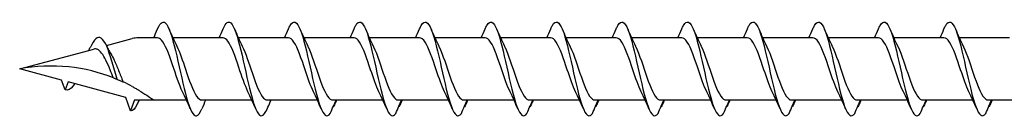
# Model space of a CAD drawing. Units: millimetres. Extents: x 180 to 552, y 1487 to 2658.
# Drawn here: x 252 to 295, y 2349 to 2354 of the extents above; entities that cross this region are included whole.
import ezdxf

# ---------------------------------------------------------------- set-up
doc = ezdxf.new("R2010")
doc.units = ezdxf.units.MM
doc.layers.add('SuP-Sichtbare-Kanten', color=7, linetype='Continuous', lineweight=25)

msp = doc.modelspace()

# ---------------------------------------------------------------- linework, layer by layer
at = {"layer": 'SuP-Sichtbare-Kanten'}
for p, q in [((258.143, 2352.86), (257.315, 2352.86)), ((260.961, 2352.86), (258.805, 2352.86)), ((263.778, 2352.86), (261.622, 2352.86)), ((266.601, 2352.86), (264.445, 2352.86)), ((269.423, 2352.86), (267.267, 2352.86)), ((272.246, 2352.86), (270.09, 2352.86)), ((275.068, 2352.86), (272.912, 2352.86)), ((277.89, 2352.86), (275.734, 2352.86)), ((280.713, 2352.86), (278.557, 2352.86)), ((283.535, 2352.86), (281.379, 2352.86)), ((286.358, 2352.86), (284.202, 2352.86)), ((289.18, 2352.86), (287.024, 2352.86)), ((292.002, 2352.86), (289.846, 2352.86)), ((294.542, 2352.86), (292.669, 2352.86)), ((294.825, 2352.86), (292.669, 2352.86)), ((255.94, 2352.527), (257.055, 2352.826)), ((252.206, 2351.527), (255.393, 2352.381)), ((254.011, 2351.043), (252.206, 2351.527)), ((254.164, 2350.625), (254.011, 2351.043)), ((254.289, 2350.969), (254.164, 2350.625)), ((256.775, 2350.303), (254.289, 2350.969)), ((256.981, 2349.736), (256.775, 2350.303)), ((257.153, 2350.207), (256.981, 2349.736)), ((257.967, 2350.194), (257.315, 2350.194)), ((259.385, 2350.194), (257.967, 2350.194)), ((262.202, 2350.194), (260.046, 2350.194)), ((265.02, 2350.194), (262.864, 2350.194)), ((267.843, 2350.194), (265.686, 2350.194)), ((270.665, 2350.194), (268.509, 2350.194)), ((273.487, 2350.194), (271.331, 2350.194)), ((276.31, 2350.194), (274.154, 2350.194)), ((279.132, 2350.194), (276.976, 2350.194)), ((281.955, 2350.194), (279.798, 2350.194)), ((284.777, 2350.194), (282.621, 2350.194)), ((287.599, 2350.194), (285.443, 2350.194)), ((290.422, 2350.194), (288.266, 2350.194)), ((293.244, 2350.194), (291.088, 2350.194)), ((294.542, 2350.194), (293.91, 2350.194)), ((296.067, 2350.194), (293.91, 2350.194))]:
    msp.add_line(p, q, dxfattribs=at)
for centre, start, end in [((257.315, 2351.854), 90, 105), ((257.315, 2351.2), 260.7046, 270)]:
    msp.add_arc(centre, 1.006, start, end, dxfattribs=at)
for points, knots in [([(258.144, 2353.243), (258.275, 2353.548), (258.406, 2353.622), (258.538, 2353.432), (258.681, 2353.224), (258.825, 2352.706), (258.968, 2352.088), (259.11, 2351.475), (259.252, 2350.781), (259.394, 2350.28), (259.537, 2349.776), (259.68, 2349.482), (259.823, 2349.517), (259.897, 2349.535), (259.971, 2349.639), (260.045, 2349.811)], [1.021466, 1.021466, 1.021466, 1.021466, 1.89948, 1.89948, 1.89948, 2.859089, 2.859089, 2.859089, 3.809655, 3.809655, 3.809655, 4.766726, 4.766726, 4.766726, 5.26172, 5.26172, 5.26172, 5.26172]), ([(260.962, 2353.24), (261.019, 2353.376), (261.077, 2353.47), (261.134, 2353.512), (261.278, 2353.618), (261.422, 2353.394), (261.566, 2352.931), (261.709, 2352.473), (261.851, 2351.794), (261.993, 2351.165), (262.138, 2350.526), (262.283, 2349.956), (262.428, 2349.69), (262.573, 2349.424), (262.717, 2349.47), (262.862, 2349.808)], [7.304651, 7.304651, 7.304651, 7.304651, 7.689362, 7.689362, 7.689362, 8.652764, 8.652764, 8.652764, 9.605566, 9.605566, 9.605566, 10.574268, 10.574268, 10.574268, 11.542971, 11.542971, 11.542971, 11.542971]), ([(263.779, 2353.242), (263.804, 2353.3), (263.828, 2353.351), (263.853, 2353.392), (263.997, 2353.635), (264.141, 2353.566), (264.285, 2353.212), (264.427, 2352.863), (264.57, 2352.245), (264.712, 2351.607), (264.857, 2350.957), (265.002, 2350.304), (265.147, 2349.915), (265.292, 2349.526), (265.436, 2349.412), (265.581, 2349.621)], [13.587836, 13.587836, 13.587836, 13.587836, 13.752084, 13.752084, 13.752084, 14.715487, 14.715487, 14.715487, 15.668289, 15.668289, 15.668289, 16.636991, 16.636991, 16.636991, 17.605693, 17.605693, 17.605693, 17.605693]), ([(266.602, 2353.242), (266.626, 2353.3), (266.651, 2353.351), (266.675, 2353.392), (266.819, 2353.635), (266.963, 2353.566), (267.107, 2353.212), (267.25, 2352.863), (267.392, 2352.245), (267.535, 2351.607), (267.68, 2350.957), (267.824, 2350.304), (267.969, 2349.915), (268.114, 2349.526), (268.259, 2349.412), (268.404, 2349.621)], [13.587836, 13.587836, 13.587836, 13.587836, 13.752084, 13.752084, 13.752084, 14.715487, 14.715487, 14.715487, 15.668289, 15.668289, 15.668289, 16.636991, 16.636991, 16.636991, 17.605693, 17.605693, 17.605693, 17.605693]), ([(269.424, 2353.242), (269.449, 2353.3), (269.473, 2353.351), (269.498, 2353.392), (269.642, 2353.635), (269.786, 2353.566), (269.93, 2353.212), (270.072, 2352.863), (270.215, 2352.245), (270.357, 2351.607), (270.502, 2350.957), (270.647, 2350.304), (270.792, 2349.915), (270.936, 2349.526), (271.081, 2349.412), (271.226, 2349.621)], [13.587836, 13.587836, 13.587836, 13.587836, 13.752084, 13.752084, 13.752084, 14.715487, 14.715487, 14.715487, 15.668289, 15.668289, 15.668289, 16.636991, 16.636991, 16.636991, 17.605693, 17.605693, 17.605693, 17.605693]), ([(272.247, 2353.242), (272.271, 2353.3), (272.296, 2353.351), (272.32, 2353.392), (272.464, 2353.635), (272.608, 2353.566), (272.752, 2353.212), (272.895, 2352.863), (273.037, 2352.245), (273.18, 2351.607), (273.324, 2350.957), (273.469, 2350.304), (273.614, 2349.915), (273.759, 2349.526), (273.904, 2349.412), (274.048, 2349.621)], [13.587836, 13.587836, 13.587836, 13.587836, 13.752084, 13.752084, 13.752084, 14.715487, 14.715487, 14.715487, 15.668289, 15.668289, 15.668289, 16.636991, 16.636991, 16.636991, 17.605693, 17.605693, 17.605693, 17.605693]), ([(275.069, 2353.242), (275.093, 2353.3), (275.118, 2353.351), (275.143, 2353.392), (275.287, 2353.635), (275.431, 2353.566), (275.575, 2353.212), (275.717, 2352.863), (275.859, 2352.245), (276.002, 2351.607), (276.147, 2350.957), (276.292, 2350.304), (276.436, 2349.915), (276.581, 2349.526), (276.726, 2349.412), (276.871, 2349.621)], [13.587836, 13.587836, 13.587836, 13.587836, 13.752084, 13.752084, 13.752084, 14.715487, 14.715487, 14.715487, 15.668289, 15.668289, 15.668289, 16.636991, 16.636991, 16.636991, 17.605693, 17.605693, 17.605693, 17.605693]), ([(277.891, 2353.242), (277.916, 2353.3), (277.94, 2353.351), (277.965, 2353.392), (278.109, 2353.635), (278.253, 2353.566), (278.397, 2353.212), (278.539, 2352.863), (278.682, 2352.245), (278.824, 2351.607), (278.969, 2350.957), (279.114, 2350.304), (279.259, 2349.915), (279.404, 2349.526), (279.548, 2349.412), (279.693, 2349.621)], [13.587836, 13.587836, 13.587836, 13.587836, 13.752084, 13.752084, 13.752084, 14.715487, 14.715487, 14.715487, 15.668289, 15.668289, 15.668289, 16.636991, 16.636991, 16.636991, 17.605693, 17.605693, 17.605693, 17.605693]), ([(280.714, 2353.242), (280.738, 2353.3), (280.763, 2353.351), (280.787, 2353.392), (280.931, 2353.635), (281.075, 2353.566), (281.219, 2353.212), (281.362, 2352.863), (281.504, 2352.245), (281.647, 2351.607), (281.792, 2350.957), (281.936, 2350.304), (282.081, 2349.915), (282.226, 2349.526), (282.371, 2349.412), (282.516, 2349.621)], [13.587836, 13.587836, 13.587836, 13.587836, 13.752084, 13.752084, 13.752084, 14.715487, 14.715487, 14.715487, 15.668289, 15.668289, 15.668289, 16.636991, 16.636991, 16.636991, 17.605693, 17.605693, 17.605693, 17.605693]), ([(283.536, 2353.242), (283.561, 2353.3), (283.585, 2353.351), (283.61, 2353.392), (283.754, 2353.635), (283.898, 2353.566), (284.042, 2353.212), (284.184, 2352.863), (284.327, 2352.245), (284.469, 2351.607), (284.614, 2350.957), (284.759, 2350.304), (284.904, 2349.915), (285.048, 2349.526), (285.193, 2349.412), (285.338, 2349.621)], [13.587836, 13.587836, 13.587836, 13.587836, 13.752084, 13.752084, 13.752084, 14.715487, 14.715487, 14.715487, 15.668289, 15.668289, 15.668289, 16.636991, 16.636991, 16.636991, 17.605693, 17.605693, 17.605693, 17.605693]), ([(286.359, 2353.242), (286.383, 2353.3), (286.408, 2353.351), (286.432, 2353.392), (286.576, 2353.635), (286.72, 2353.566), (286.864, 2353.212), (287.007, 2352.863), (287.149, 2352.245), (287.292, 2351.607), (287.436, 2350.957), (287.581, 2350.304), (287.726, 2349.915), (287.871, 2349.526), (288.016, 2349.412), (288.16, 2349.621)], [13.587836, 13.587836, 13.587836, 13.587836, 13.752084, 13.752084, 13.752084, 14.715487, 14.715487, 14.715487, 15.668289, 15.668289, 15.668289, 16.636991, 16.636991, 16.636991, 17.605693, 17.605693, 17.605693, 17.605693]), ([(289.181, 2353.242), (289.205, 2353.3), (289.23, 2353.351), (289.255, 2353.392), (289.399, 2353.635), (289.543, 2353.566), (289.687, 2353.212), (289.829, 2352.863), (289.971, 2352.245), (290.114, 2351.607), (290.259, 2350.957), (290.404, 2350.304), (290.548, 2349.915), (290.693, 2349.526), (290.838, 2349.412), (290.983, 2349.621)], [13.587836, 13.587836, 13.587836, 13.587836, 13.752084, 13.752084, 13.752084, 14.715487, 14.715487, 14.715487, 15.668289, 15.668289, 15.668289, 16.636991, 16.636991, 16.636991, 17.605693, 17.605693, 17.605693, 17.605693]), ([(292.003, 2353.242), (292.028, 2353.3), (292.052, 2353.351), (292.077, 2353.392), (292.221, 2353.635), (292.365, 2353.566), (292.509, 2353.212), (292.651, 2352.863), (292.794, 2352.245), (292.936, 2351.607), (293.081, 2350.957), (293.226, 2350.304), (293.371, 2349.915), (293.516, 2349.526), (293.66, 2349.412), (293.805, 2349.621)], [13.587836, 13.587836, 13.587836, 13.587836, 13.752084, 13.752084, 13.752084, 14.715487, 14.715487, 14.715487, 15.668289, 15.668289, 15.668289, 16.636991, 16.636991, 16.636991, 17.605693, 17.605693, 17.605693, 17.605693]), ([(256.403, 2351.082), (256.253, 2351.612), (256.103, 2352.16), (255.953, 2352.497), (255.796, 2352.849), (255.639, 2352.959), (255.482, 2352.818), (255.405, 2352.748), (255.327, 2352.621), (255.25, 2352.461)], [2.861299, 2.861299, 2.861299, 2.861299, 3.864192, 3.864192, 3.864192, 4.91465, 4.91465, 4.91465, 5.431994, 5.431994, 5.431994, 5.431994]), ([(259.217, 2350.548), (259.074, 2350.839), (258.93, 2351.284), (258.787, 2351.707), (258.629, 2352.173), (258.471, 2352.593), (258.313, 2352.766), (258.256, 2352.828), (258.2, 2352.858), (258.143, 2352.857)], [-3.966443, -3.966443, -3.966443, -3.966443, -3.005947, -3.005947, -3.005947, -1.948699, -1.948699, -1.948699, -1.570796, -1.570796, -1.570796, -1.570796]), ([(262.035, 2350.548), (261.904, 2350.814), (261.773, 2351.206), (261.643, 2351.594), (261.485, 2352.061), (261.328, 2352.505), (261.171, 2352.716), (261.101, 2352.811), (261.031, 2352.857), (260.961, 2352.856)], [-10.249629, -10.249629, -10.249629, -10.249629, -9.374264, -9.374264, -9.374264, -8.322931, -8.322931, -8.322931, -7.853982, -7.853982, -7.853982, -7.853982]), ([(264.853, 2350.549), (264.734, 2350.791), (264.615, 2351.135), (264.496, 2351.489), (264.336, 2351.963), (264.176, 2352.436), (264.017, 2352.676), (263.937, 2352.796), (263.858, 2352.856), (263.778, 2352.856)], [-16.532814, -16.532814, -16.532814, -16.532814, -15.736685, -15.736685, -15.736685, -14.668498, -14.668498, -14.668498, -14.137167, -14.137167, -14.137167, -14.137167]), ([(267.675, 2350.549), (267.556, 2350.791), (267.437, 2351.135), (267.318, 2351.489), (267.158, 2351.963), (266.999, 2352.436), (266.839, 2352.676), (266.76, 2352.796), (266.68, 2352.856), (266.601, 2352.856)], [-16.532814, -16.532814, -16.532814, -16.532814, -15.736685, -15.736685, -15.736685, -14.668498, -14.668498, -14.668498, -14.137167, -14.137167, -14.137167, -14.137167]), ([(270.498, 2350.549), (270.379, 2350.791), (270.26, 2351.135), (270.141, 2351.489), (269.981, 2351.963), (269.821, 2352.436), (269.662, 2352.676), (269.582, 2352.796), (269.503, 2352.856), (269.423, 2352.856)], [-16.532814, -16.532814, -16.532814, -16.532814, -15.736685, -15.736685, -15.736685, -14.668498, -14.668498, -14.668498, -14.137167, -14.137167, -14.137167, -14.137167]), ([(273.32, 2350.549), (273.201, 2350.791), (273.082, 2351.135), (272.963, 2351.489), (272.803, 2351.963), (272.644, 2352.436), (272.484, 2352.676), (272.404, 2352.796), (272.325, 2352.856), (272.246, 2352.856)], [-16.532814, -16.532814, -16.532814, -16.532814, -15.736685, -15.736685, -15.736685, -14.668498, -14.668498, -14.668498, -14.137167, -14.137167, -14.137167, -14.137167]), ([(276.142, 2350.549), (276.023, 2350.791), (275.904, 2351.135), (275.785, 2351.489), (275.626, 2351.963), (275.466, 2352.436), (275.306, 2352.676), (275.227, 2352.796), (275.147, 2352.856), (275.068, 2352.856)], [-16.532814, -16.532814, -16.532814, -16.532814, -15.736685, -15.736685, -15.736685, -14.668498, -14.668498, -14.668498, -14.137167, -14.137167, -14.137167, -14.137167]), ([(278.965, 2350.549), (278.846, 2350.791), (278.727, 2351.135), (278.608, 2351.489), (278.448, 2351.963), (278.288, 2352.436), (278.129, 2352.676), (278.049, 2352.796), (277.97, 2352.856), (277.89, 2352.856)], [-16.532814, -16.532814, -16.532814, -16.532814, -15.736685, -15.736685, -15.736685, -14.668498, -14.668498, -14.668498, -14.137167, -14.137167, -14.137167, -14.137167]), ([(281.787, 2350.549), (281.668, 2350.791), (281.549, 2351.135), (281.43, 2351.489), (281.27, 2351.963), (281.111, 2352.436), (280.951, 2352.676), (280.872, 2352.796), (280.792, 2352.856), (280.713, 2352.856)], [-16.532814, -16.532814, -16.532814, -16.532814, -15.736685, -15.736685, -15.736685, -14.668498, -14.668498, -14.668498, -14.137167, -14.137167, -14.137167, -14.137167]), ([(284.61, 2350.549), (284.491, 2350.791), (284.372, 2351.135), (284.253, 2351.489), (284.093, 2351.963), (283.933, 2352.436), (283.774, 2352.676), (283.694, 2352.796), (283.615, 2352.856), (283.535, 2352.856)], [-16.532814, -16.532814, -16.532814, -16.532814, -15.736685, -15.736685, -15.736685, -14.668498, -14.668498, -14.668498, -14.137167, -14.137167, -14.137167, -14.137167]), ([(287.432, 2350.549), (287.313, 2350.791), (287.194, 2351.135), (287.075, 2351.489), (286.915, 2351.963), (286.756, 2352.436), (286.596, 2352.676), (286.516, 2352.796), (286.437, 2352.856), (286.358, 2352.856)], [-16.532814, -16.532814, -16.532814, -16.532814, -15.736685, -15.736685, -15.736685, -14.668498, -14.668498, -14.668498, -14.137167, -14.137167, -14.137167, -14.137167]), ([(290.254, 2350.549), (290.135, 2350.791), (290.016, 2351.135), (289.897, 2351.489), (289.738, 2351.963), (289.578, 2352.436), (289.418, 2352.676), (289.339, 2352.796), (289.259, 2352.856), (289.18, 2352.856)], [-16.532814, -16.532814, -16.532814, -16.532814, -15.736685, -15.736685, -15.736685, -14.668498, -14.668498, -14.668498, -14.137167, -14.137167, -14.137167, -14.137167]), ([(293.077, 2350.549), (292.958, 2350.791), (292.839, 2351.135), (292.72, 2351.489), (292.56, 2351.963), (292.4, 2352.436), (292.241, 2352.676), (292.161, 2352.796), (292.082, 2352.856), (292.002, 2352.856)], [-16.532814, -16.532814, -16.532814, -16.532814, -15.736685, -15.736685, -15.736685, -14.668498, -14.668498, -14.668498, -14.137167, -14.137167, -14.137167, -14.137167]), ([(255.181, 2352.324), (255.193, 2352.347), (255.204, 2352.371), (255.227, 2352.417), (255.239, 2352.44), (255.25, 2352.463)], [0.09346723, 0.09346723, 0.09346723, 0.09346723, 0.10959337, 0.10959337, 0.12531801, 0.12531801, 0.12531801, 0.12531801]), ([(258.972, 2352.505), (259.097, 2352.251), (259.222, 2351.883), (259.347, 2351.511), (259.505, 2351.042), (259.663, 2350.585), (259.821, 2350.359), (259.896, 2350.251), (259.971, 2350.197), (260.046, 2350.198)], [2.316742, 2.316742, 2.316742, 2.316742, 3.153372, 3.153372, 3.153372, 4.208973, 4.208973, 4.208973, 4.712389, 4.712389, 4.712389, 4.712389]), ([(261.79, 2352.506), (261.935, 2352.212), (262.08, 2351.76), (262.225, 2351.333), (262.385, 2350.862), (262.545, 2350.441), (262.705, 2350.276), (262.758, 2350.222), (262.811, 2350.196), (262.864, 2350.197)], [8.599927, 8.599927, 8.599927, 8.599927, 9.570965, 9.570965, 9.570965, 10.641448, 10.641448, 10.641448, 10.995574, 10.995574, 10.995574, 10.995574]), ([(264.607, 2352.506), (264.612, 2352.497), (264.617, 2352.487), (264.621, 2352.478), (264.781, 2352.145), (264.94, 2351.625), (265.099, 2351.168), (265.259, 2350.712), (265.418, 2350.339), (265.577, 2350.23), (265.612, 2350.206), (265.647, 2350.195), (265.682, 2350.196)], [14.883113, 14.883113, 14.883113, 14.883113, 14.914179, 14.914179, 14.914179, 15.980151, 15.980151, 15.980151, 17.045272, 17.045272, 17.045272, 17.27876, 17.27876, 17.27876, 17.27876]), ([(267.43, 2352.506), (267.434, 2352.497), (267.439, 2352.487), (267.444, 2352.478), (267.603, 2352.145), (267.762, 2351.625), (267.922, 2351.168), (268.081, 2350.712), (268.24, 2350.339), (268.399, 2350.23), (268.434, 2350.206), (268.469, 2350.195), (268.504, 2350.196)], [14.883113, 14.883113, 14.883113, 14.883113, 14.914179, 14.914179, 14.914179, 15.980151, 15.980151, 15.980151, 17.045272, 17.045272, 17.045272, 17.27876, 17.27876, 17.27876, 17.27876]), ([(270.252, 2352.506), (270.257, 2352.497), (270.262, 2352.487), (270.266, 2352.478), (270.426, 2352.145), (270.585, 2351.625), (270.744, 2351.168), (270.903, 2350.712), (271.063, 2350.339), (271.222, 2350.23), (271.257, 2350.206), (271.292, 2350.195), (271.327, 2350.196)], [14.883113, 14.883113, 14.883113, 14.883113, 14.914179, 14.914179, 14.914179, 15.980151, 15.980151, 15.980151, 17.045272, 17.045272, 17.045272, 17.27876, 17.27876, 17.27876, 17.27876]), ([(273.075, 2352.506), (273.079, 2352.497), (273.084, 2352.487), (273.089, 2352.478), (273.248, 2352.145), (273.407, 2351.625), (273.567, 2351.168), (273.726, 2350.712), (273.885, 2350.339), (274.044, 2350.23), (274.079, 2350.206), (274.114, 2350.195), (274.149, 2350.196)], [14.883113, 14.883113, 14.883113, 14.883113, 14.914179, 14.914179, 14.914179, 15.980151, 15.980151, 15.980151, 17.045272, 17.045272, 17.045272, 17.27876, 17.27876, 17.27876, 17.27876]), ([(275.897, 2352.506), (275.902, 2352.497), (275.906, 2352.487), (275.911, 2352.478), (276.07, 2352.145), (276.23, 2351.625), (276.389, 2351.168), (276.548, 2350.712), (276.707, 2350.339), (276.867, 2350.23), (276.902, 2350.206), (276.936, 2350.195), (276.971, 2350.196)], [14.883113, 14.883113, 14.883113, 14.883113, 14.914179, 14.914179, 14.914179, 15.980151, 15.980151, 15.980151, 17.045272, 17.045272, 17.045272, 17.27876, 17.27876, 17.27876, 17.27876]), ([(278.719, 2352.506), (278.724, 2352.497), (278.729, 2352.487), (278.733, 2352.478), (278.893, 2352.145), (279.052, 2351.625), (279.211, 2351.168), (279.371, 2350.712), (279.53, 2350.339), (279.689, 2350.23), (279.724, 2350.206), (279.759, 2350.195), (279.794, 2350.196)], [14.883113, 14.883113, 14.883113, 14.883113, 14.914179, 14.914179, 14.914179, 15.980151, 15.980151, 15.980151, 17.045272, 17.045272, 17.045272, 17.27876, 17.27876, 17.27876, 17.27876]), ([(281.542, 2352.506), (281.546, 2352.497), (281.551, 2352.487), (281.556, 2352.478), (281.715, 2352.145), (281.874, 2351.625), (282.034, 2351.168), (282.193, 2350.712), (282.352, 2350.339), (282.511, 2350.23), (282.546, 2350.206), (282.581, 2350.195), (282.616, 2350.196)], [14.883113, 14.883113, 14.883113, 14.883113, 14.914179, 14.914179, 14.914179, 15.980151, 15.980151, 15.980151, 17.045272, 17.045272, 17.045272, 17.27876, 17.27876, 17.27876, 17.27876]), ([(284.364, 2352.506), (284.369, 2352.497), (284.374, 2352.487), (284.378, 2352.478), (284.538, 2352.145), (284.697, 2351.625), (284.856, 2351.168), (285.015, 2350.712), (285.175, 2350.339), (285.334, 2350.23), (285.369, 2350.206), (285.404, 2350.195), (285.439, 2350.196)], [14.883113, 14.883113, 14.883113, 14.883113, 14.914179, 14.914179, 14.914179, 15.980151, 15.980151, 15.980151, 17.045272, 17.045272, 17.045272, 17.27876, 17.27876, 17.27876, 17.27876]), ([(287.187, 2352.506), (287.191, 2352.497), (287.196, 2352.487), (287.201, 2352.478), (287.36, 2352.145), (287.519, 2351.625), (287.679, 2351.168), (287.838, 2350.712), (287.997, 2350.339), (288.156, 2350.23), (288.191, 2350.206), (288.226, 2350.195), (288.261, 2350.196)], [14.883113, 14.883113, 14.883113, 14.883113, 14.914179, 14.914179, 14.914179, 15.980151, 15.980151, 15.980151, 17.045272, 17.045272, 17.045272, 17.27876, 17.27876, 17.27876, 17.27876]), ([(290.009, 2352.506), (290.014, 2352.497), (290.018, 2352.487), (290.023, 2352.478), (290.182, 2352.145), (290.342, 2351.625), (290.501, 2351.168), (290.66, 2350.712), (290.819, 2350.339), (290.979, 2350.23), (291.014, 2350.206), (291.048, 2350.195), (291.083, 2350.196)], [14.883113, 14.883113, 14.883113, 14.883113, 14.914179, 14.914179, 14.914179, 15.980151, 15.980151, 15.980151, 17.045272, 17.045272, 17.045272, 17.27876, 17.27876, 17.27876, 17.27876]), ([(292.831, 2352.506), (292.836, 2352.497), (292.841, 2352.487), (292.845, 2352.478), (293.005, 2352.145), (293.164, 2351.625), (293.323, 2351.168), (293.483, 2350.712), (293.642, 2350.339), (293.801, 2350.23), (293.836, 2350.206), (293.871, 2350.195), (293.906, 2350.196)], [14.883113, 14.883113, 14.883113, 14.883113, 14.914179, 14.914179, 14.914179, 15.980151, 15.980151, 15.980151, 17.045272, 17.045272, 17.045272, 17.27876, 17.27876, 17.27876, 17.27876]), ([(256.242, 2351.147), (256.196, 2351.259), (256.148, 2351.375), (256.04, 2351.633), (255.979, 2351.771), (255.856, 2352.017), (255.795, 2352.122), (255.672, 2352.284), (255.61, 2352.34), (255.496, 2352.39), (255.445, 2352.395), (255.393, 2352.381)], [0.5513387, 0.5513387, 0.5513387, 0.5513387, 0.6263166, 0.6263166, 0.7195368, 0.7195368, 0.8096423, 0.8096423, 0.8966728, 0.8966728, 0.9658893, 0.9658893, 0.9658893, 0.9658893]), ([(256.137, 2352.168), (256.184, 2352.09), (256.229, 2352.001), (256.339, 2351.764), (256.402, 2351.611), (256.529, 2351.293), (256.591, 2351.131), (256.654, 2350.976), (256.655, 2350.974), (256.656, 2350.971)], [0.9579235, 0.9579235, 0.9579235, 0.9579235, 1.0273012, 1.0273012, 1.1262072, 1.1262072, 1.2283131, 1.2283131, 1.2302765, 1.2302765, 1.2302765, 1.2302765]), ([(256.242, 2351.147), (255.64, 2351.381), (254.986, 2351.542), (253.606, 2351.686), (252.881, 2351.652), (252.206, 2351.527)], [1.9547898, 1.9547898, 1.9547898, 1.9547898, 2.339871, 2.339871, 2.7564931, 2.7564931, 2.7564931, 2.7564931]), ([(254.571, 2350.894), (254.552, 2350.863), (254.533, 2350.834), (254.514, 2350.808), (254.397, 2350.648), (254.28, 2350.588), (254.164, 2350.625)], [6.9453405, 6.9453405, 6.9453405, 6.9453405, 7.0733246, 7.0733246, 7.0733246, 7.8539816, 7.8539816, 7.8539816, 7.8539816]), ([(256.242, 2351.147), (256.26, 2351.14), (256.279, 2351.132), (256.33, 2351.112), (256.367, 2351.097), (256.403, 2351.082)], [-0.1083607, -0.1083607, -0.1083607, -0.1083607, -0.0693059, -0.0693059, 0, 0, 0, 0]), ([(256.403, 2351.082), (256.462, 2351.057), (256.525, 2351.03), (256.612, 2350.991), (256.634, 2350.981), (256.656, 2350.971)], [-0.1924871, -0.1924871, -0.1924871, -0.1924871, -0.1056412, -0.1056412, -0.0766192, -0.0766192, -0.0766192, -0.0766192]), ([(257.055, 2350.772), (257.099, 2350.749), (257.142, 2350.725), (257.229, 2350.676), (257.273, 2350.65), (257.315, 2350.626)], [-0.0617054, -0.0617054, -0.0617054, -0.0617054, -0.0320196, -0.0320196, -0.00000967, -0.00000967, -0.00000967, -0.00000967]), ([(257.315, 2350.626), (257.32, 2350.623), (257.324, 2350.62), (257.449, 2350.546), (257.583, 2350.461), (257.76, 2350.342), (257.836, 2350.289), (257.939, 2350.214), (257.967, 2350.194), (257.967, 2350.194)], [-0.2519293, -0.2519293, -0.2519293, -0.2519293, -0.2485558, -0.2485558, -0.1560347, -0.1560347, -0.0780173, -0.0780173, 0, 0, 0, 0]), ([(257.264, 2350.013), (257.178, 2349.822), (257.091, 2349.722), (257.004, 2349.731), (256.997, 2349.732), (256.989, 2349.734), (256.981, 2349.736)], [0.9397751, 0.9397751, 0.9397751, 0.9397751, 1.5196872, 1.5196872, 1.5196872, 1.5707963, 1.5707963, 1.5707963, 1.5707963]), ([(262.862, 2349.808), (262.905, 2349.909), (262.95, 2350.011), (263.007, 2350.139), (263.019, 2350.166), (263.031, 2350.194)], [0, 0, 0, 0, 0.06729654, 0.06729654, 0.08547102, 0.08547102, 0.08547102, 0.08547102]), ([(265.581, 2349.621), (265.624, 2349.725), (265.668, 2349.83), (265.751, 2350.02), (265.79, 2350.107), (265.83, 2350.194)], [0, 0, 0, 0, 0.0672965, 0.0672965, 0.1238973, 0.1238973, 0.1238973, 0.1238973]), ([(265.838, 2350.194), (265.825, 2350.153), (265.81, 2350.112), (265.771, 2350.017), (265.746, 2349.96), (265.719, 2349.906)], [0.0191204, 0.0191204, 0.0191204, 0.0191204, 0.0648208, 0.0648208, 0.130601, 0.130601, 0.130601, 0.130601]), ([(268.404, 2349.621), (268.447, 2349.725), (268.491, 2349.83), (268.573, 2350.02), (268.612, 2350.107), (268.652, 2350.194)], [0, 0, 0, 0, 0.0672965, 0.0672965, 0.1238973, 0.1238973, 0.1238973, 0.1238973]), ([(268.66, 2350.194), (268.647, 2350.153), (268.632, 2350.112), (268.593, 2350.017), (268.568, 2349.96), (268.541, 2349.906)], [0.0191204, 0.0191204, 0.0191204, 0.0191204, 0.0648208, 0.0648208, 0.130601, 0.130601, 0.130601, 0.130601]), ([(271.226, 2349.621), (271.269, 2349.725), (271.313, 2349.83), (271.396, 2350.02), (271.435, 2350.107), (271.474, 2350.194)], [0, 0, 0, 0, 0.0672965, 0.0672965, 0.1238973, 0.1238973, 0.1238973, 0.1238973]), ([(271.483, 2350.194), (271.469, 2350.153), (271.454, 2350.112), (271.416, 2350.017), (271.39, 2349.96), (271.364, 2349.906)], [0.0191204, 0.0191204, 0.0191204, 0.0191204, 0.0648208, 0.0648208, 0.130601, 0.130601, 0.130601, 0.130601]), ([(274.048, 2349.621), (274.091, 2349.725), (274.136, 2349.83), (274.218, 2350.02), (274.257, 2350.107), (274.297, 2350.194)], [0, 0, 0, 0, 0.0672965, 0.0672965, 0.1238973, 0.1238973, 0.1238973, 0.1238973]), ([(274.305, 2350.194), (274.292, 2350.153), (274.277, 2350.112), (274.238, 2350.017), (274.213, 2349.96), (274.186, 2349.906)], [0.0191204, 0.0191204, 0.0191204, 0.0191204, 0.0648208, 0.0648208, 0.130601, 0.130601, 0.130601, 0.130601]), ([(276.871, 2349.621), (276.914, 2349.725), (276.958, 2349.83), (277.041, 2350.02), (277.079, 2350.107), (277.119, 2350.194)], [0, 0, 0, 0, 0.0672965, 0.0672965, 0.1238973, 0.1238973, 0.1238973, 0.1238973]), ([(277.127, 2350.194), (277.114, 2350.153), (277.099, 2350.112), (277.061, 2350.017), (277.035, 2349.96), (277.009, 2349.906)], [0.0191204, 0.0191204, 0.0191204, 0.0191204, 0.0648208, 0.0648208, 0.130601, 0.130601, 0.130601, 0.130601]), ([(279.693, 2349.621), (279.736, 2349.725), (279.78, 2349.83), (279.863, 2350.02), (279.902, 2350.107), (279.942, 2350.194)], [0, 0, 0, 0, 0.0672965, 0.0672965, 0.1238973, 0.1238973, 0.1238973, 0.1238973]), ([(279.95, 2350.194), (279.937, 2350.153), (279.922, 2350.112), (279.883, 2350.017), (279.858, 2349.96), (279.831, 2349.906)], [0.0191204, 0.0191204, 0.0191204, 0.0191204, 0.0648208, 0.0648208, 0.130601, 0.130601, 0.130601, 0.130601]), ([(282.516, 2349.621), (282.559, 2349.725), (282.603, 2349.83), (282.685, 2350.02), (282.724, 2350.107), (282.764, 2350.194)], [0, 0, 0, 0, 0.0672965, 0.0672965, 0.1238973, 0.1238973, 0.1238973, 0.1238973]), ([(282.772, 2350.194), (282.759, 2350.153), (282.744, 2350.112), (282.705, 2350.017), (282.68, 2349.96), (282.653, 2349.906)], [0.0191204, 0.0191204, 0.0191204, 0.0191204, 0.0648208, 0.0648208, 0.130601, 0.130601, 0.130601, 0.130601]), ([(285.338, 2349.621), (285.381, 2349.725), (285.425, 2349.83), (285.508, 2350.02), (285.547, 2350.107), (285.586, 2350.194)], [0, 0, 0, 0, 0.0672965, 0.0672965, 0.1238973, 0.1238973, 0.1238973, 0.1238973]), ([(285.595, 2350.194), (285.581, 2350.153), (285.566, 2350.112), (285.528, 2350.017), (285.502, 2349.96), (285.476, 2349.906)], [0.0191204, 0.0191204, 0.0191204, 0.0191204, 0.0648208, 0.0648208, 0.130601, 0.130601, 0.130601, 0.130601]), ([(288.16, 2349.621), (288.203, 2349.725), (288.248, 2349.83), (288.33, 2350.02), (288.369, 2350.107), (288.409, 2350.194)], [0, 0, 0, 0, 0.0672965, 0.0672965, 0.1238973, 0.1238973, 0.1238973, 0.1238973]), ([(288.417, 2350.194), (288.404, 2350.153), (288.389, 2350.112), (288.35, 2350.017), (288.325, 2349.96), (288.298, 2349.906)], [0.0191204, 0.0191204, 0.0191204, 0.0191204, 0.0648208, 0.0648208, 0.130601, 0.130601, 0.130601, 0.130601]), ([(290.983, 2349.621), (291.026, 2349.725), (291.07, 2349.83), (291.153, 2350.02), (291.191, 2350.107), (291.231, 2350.194)], [0, 0, 0, 0, 0.0672965, 0.0672965, 0.1238973, 0.1238973, 0.1238973, 0.1238973]), ([(291.239, 2350.194), (291.226, 2350.153), (291.211, 2350.112), (291.173, 2350.017), (291.147, 2349.96), (291.121, 2349.906)], [0.0191204, 0.0191204, 0.0191204, 0.0191204, 0.0648208, 0.0648208, 0.130601, 0.130601, 0.130601, 0.130601]), ([(293.805, 2349.621), (293.848, 2349.725), (293.892, 2349.83), (293.975, 2350.02), (294.014, 2350.107), (294.054, 2350.194)], [0, 0, 0, 0, 0.0672965, 0.0672965, 0.1238973, 0.1238973, 0.1238973, 0.1238973]), ([(294.062, 2350.194), (294.049, 2350.153), (294.034, 2350.112), (293.995, 2350.017), (293.97, 2349.96), (293.943, 2349.906)], [0.0191204, 0.0191204, 0.0191204, 0.0191204, 0.0648208, 0.0648208, 0.130601, 0.130601, 0.130601, 0.130601])]:
    msp.add_open_spline(points, degree=3, knots=knots, dxfattribs=at)
for points in [[(257.976, 2352.86), (258.033, 2352.987), (258.089, 2353.115), (258.144, 2353.243)], [(258.637, 2353.243), (258.744, 2352.993), (258.854, 2352.744), (258.972, 2352.506)], [(260.794, 2352.86), (260.851, 2352.987), (260.907, 2353.115), (260.962, 2353.243)], [(261.454, 2353.243), (261.561, 2352.993), (261.672, 2352.744), (261.79, 2352.506)], [(263.611, 2352.86), (263.669, 2352.987), (263.724, 2353.115), (263.779, 2353.243)], [(264.272, 2353.243), (264.379, 2352.993), (264.49, 2352.744), (264.607, 2352.506)], [(266.434, 2352.86), (266.491, 2352.987), (266.547, 2353.115), (266.602, 2353.243)], [(267.094, 2353.243), (267.201, 2352.993), (267.312, 2352.744), (267.43, 2352.506)], [(269.256, 2352.86), (269.313, 2352.987), (269.369, 2353.115), (269.424, 2353.243)], [(269.917, 2353.243), (270.024, 2352.993), (270.134, 2352.744), (270.252, 2352.506)], [(272.078, 2352.86), (272.136, 2352.987), (272.192, 2353.115), (272.247, 2353.243)], [(272.739, 2353.243), (272.846, 2352.993), (272.957, 2352.744), (273.075, 2352.506)], [(274.901, 2352.86), (274.958, 2352.987), (275.014, 2353.115), (275.069, 2353.243)], [(275.562, 2353.243), (275.669, 2352.993), (275.779, 2352.744), (275.897, 2352.506)], [(277.723, 2352.86), (277.781, 2352.987), (277.836, 2353.115), (277.891, 2353.243)], [(278.384, 2353.243), (278.491, 2352.993), (278.602, 2352.744), (278.719, 2352.506)], [(280.546, 2352.86), (280.603, 2352.987), (280.659, 2353.115), (280.714, 2353.243)], [(281.206, 2353.243), (281.313, 2352.993), (281.424, 2352.744), (281.542, 2352.506)], [(283.368, 2352.86), (283.425, 2352.987), (283.481, 2353.115), (283.536, 2353.243)], [(284.029, 2353.243), (284.136, 2352.993), (284.246, 2352.744), (284.364, 2352.506)], [(286.19, 2352.86), (286.248, 2352.987), (286.304, 2353.115), (286.359, 2353.243)], [(286.851, 2353.243), (286.958, 2352.993), (287.069, 2352.744), (287.187, 2352.506)], [(289.013, 2352.86), (289.07, 2352.987), (289.126, 2353.115), (289.181, 2353.243)], [(289.674, 2353.243), (289.781, 2352.993), (289.891, 2352.744), (290.009, 2352.506)], [(291.835, 2352.86), (291.893, 2352.987), (291.948, 2353.115), (292.003, 2353.243)], [(292.496, 2353.243), (292.603, 2352.993), (292.714, 2352.744), (292.831, 2352.506)], [(255.912, 2352.583), (255.984, 2352.439), (256.059, 2352.299), (256.137, 2352.168)], [(257.055, 2350.772), (256.923, 2350.843), (256.789, 2350.909), (256.656, 2350.971)], [(259.553, 2349.81), (259.446, 2350.061), (259.335, 2350.31), (259.217, 2350.548)], [(262.37, 2349.81), (262.264, 2350.061), (262.153, 2350.31), (262.035, 2350.548)], [(265.188, 2349.81), (265.081, 2350.061), (264.971, 2350.31), (264.853, 2350.548)], [(268.011, 2349.81), (267.904, 2350.061), (267.793, 2350.31), (267.675, 2350.548)], [(270.833, 2349.81), (270.726, 2350.061), (270.615, 2350.31), (270.498, 2350.548)], [(273.655, 2349.81), (273.548, 2350.061), (273.438, 2350.31), (273.32, 2350.548)], [(276.478, 2349.81), (276.371, 2350.061), (276.26, 2350.31), (276.142, 2350.548)], [(279.3, 2349.81), (279.193, 2350.061), (279.083, 2350.31), (278.965, 2350.548)], [(282.123, 2349.81), (282.016, 2350.061), (281.905, 2350.31), (281.787, 2350.548)], [(284.945, 2349.81), (284.838, 2350.061), (284.727, 2350.31), (284.61, 2350.548)], [(287.767, 2349.81), (287.66, 2350.061), (287.55, 2350.31), (287.432, 2350.548)], [(290.59, 2349.81), (290.483, 2350.061), (290.372, 2350.31), (290.254, 2350.548)], [(293.412, 2349.81), (293.305, 2350.061), (293.195, 2350.31), (293.077, 2350.548)], [(257.349, 2350.194), (257.32, 2350.132), (257.292, 2350.071), (257.264, 2350.009)], [(260.213, 2350.194), (260.156, 2350.067), (260.1, 2349.939), (260.045, 2349.81)], [(265.719, 2349.906), (265.715, 2349.911), (265.712, 2349.916), (265.708, 2349.921)], [(265.849, 2350.194), (265.821, 2350.132), (265.794, 2350.07), (265.766, 2350.008)], [(268.541, 2349.906), (268.538, 2349.911), (268.534, 2349.916), (268.531, 2349.921)], [(268.671, 2350.194), (268.644, 2350.132), (268.616, 2350.07), (268.589, 2350.008)], [(271.364, 2349.906), (271.36, 2349.911), (271.357, 2349.916), (271.353, 2349.921)], [(271.494, 2350.194), (271.466, 2350.132), (271.438, 2350.07), (271.411, 2350.008)], [(274.186, 2349.906), (274.183, 2349.911), (274.179, 2349.916), (274.175, 2349.921)], [(274.316, 2350.194), (274.288, 2350.132), (274.261, 2350.07), (274.234, 2350.008)], [(277.009, 2349.906), (277.005, 2349.911), (277.001, 2349.916), (276.998, 2349.921)], [(277.139, 2350.194), (277.111, 2350.132), (277.083, 2350.07), (277.056, 2350.008)], [(279.831, 2349.906), (279.827, 2349.911), (279.824, 2349.916), (279.82, 2349.921)], [(279.961, 2350.194), (279.933, 2350.132), (279.906, 2350.07), (279.878, 2350.008)], [(282.653, 2349.906), (282.65, 2349.911), (282.646, 2349.916), (282.643, 2349.921)], [(282.783, 2350.194), (282.756, 2350.132), (282.728, 2350.07), (282.701, 2350.008)], [(285.476, 2349.906), (285.472, 2349.911), (285.469, 2349.916), (285.465, 2349.921)], [(285.606, 2350.194), (285.578, 2350.132), (285.55, 2350.07), (285.523, 2350.008)], [(288.298, 2349.906), (288.295, 2349.911), (288.291, 2349.916), (288.287, 2349.921)], [(288.428, 2350.194), (288.4, 2350.132), (288.373, 2350.07), (288.346, 2350.008)], [(291.121, 2349.906), (291.117, 2349.911), (291.113, 2349.916), (291.11, 2349.921)], [(291.251, 2350.194), (291.223, 2350.132), (291.195, 2350.07), (291.168, 2350.008)], [(293.943, 2349.906), (293.939, 2349.911), (293.936, 2349.916), (293.932, 2349.921)], [(294.073, 2350.194), (294.045, 2350.132), (294.018, 2350.07), (293.99, 2350.008)]]:
    msp.add_open_spline(points, degree=3, dxfattribs=at)

doc.saveas('drawing.dxf')
